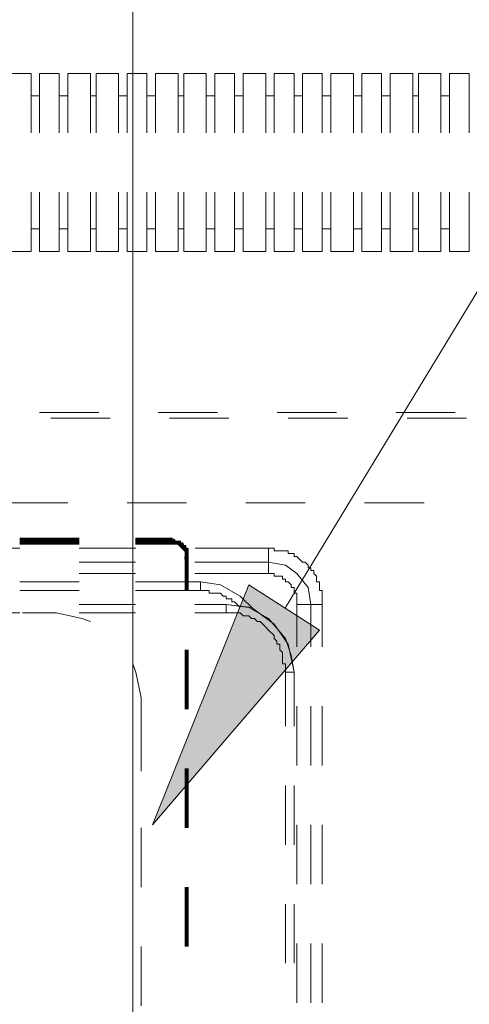
# Model space of a CAD drawing. Units: millimetres. Extents: x 0 to 250, y -250 to 0.
# Drawn here: x 191 to 196, y -125 to -114 of the extents above; entities that cross this region are included whole.
import ezdxf

# ---------------------------------------------------------------- set-up
doc = ezdxf.new("R2010")
doc.units = ezdxf.units.MM
doc.header["$MEASUREMENT"] = 0
doc.layers.add('Layer 1', color=7, linetype='Continuous', lineweight=0)

msp = doc.modelspace()

# ---------------------------------------------------------------- hatches: boundary and pattern name
at = {"layer": 'Layer 1', "transparency": 33554687}
msp.add_hatch(color=0, dxfattribs=at).paths.add_polyline_path([(194.227, -120.871), (192.466, -122.931), (193.481, -120.393)])

# ---------------------------------------------------------------- linework, layer by layer
at = {"layer": 'Layer 1', "color": 0, "lineweight": 18}
for p, q in [((192.257, -184.205), (192.257, -88.8)), ((193.869, -120.632), (204.828, -102.566)), ((192.466, -122.931), (193.481, -120.393)), ((193.481, -120.393), (194.227, -120.871)), ((194.227, -120.871), (192.466, -122.931))]:
    msp.add_line(p, q, dxfattribs=at)
at = {"layer": 'Layer 1', "color": 0, "lineweight": 15}
for p, q in [((191.182, -114.988), (190.943, -114.988)), ((191.182, -115.615), (191.182, -114.988)), ((191.48, -114.988), (191.271, -114.988)), ((191.271, -115.615), (191.271, -114.988)), ((191.48, -115.615), (191.48, -114.988)), ((191.809, -114.988), (191.57, -114.988)), ((191.57, -115.615), (191.57, -114.988)), ((191.809, -115.615), (191.809, -114.988)), ((191.868, -115.615), (191.868, -114.988)), ((192.107, -114.988), (191.869, -114.988)), ((192.107, -115.615), (192.107, -114.988)), ((192.406, -114.988), (192.197, -114.988)), ((192.197, -115.615), (192.197, -114.988)), ((192.406, -115.615), (192.406, -114.988)), ((192.495, -115.615), (192.495, -114.988)), ((192.734, -114.988), (192.496, -114.988)), ((192.734, -115.615), (192.734, -114.988)), ((193.033, -114.988), (192.794, -114.988)), ((192.794, -115.615), (192.794, -114.988)), ((193.033, -115.615), (193.033, -114.988)), ((193.332, -114.988), (193.123, -114.988)), ((193.123, -115.615), (193.123, -114.988)), ((193.332, -115.615), (193.332, -114.988)), ((193.66, -114.988), (193.421, -114.988)), ((193.421, -115.615), (193.421, -114.988)), ((193.66, -115.615), (193.66, -114.988)), ((193.959, -114.988), (193.75, -114.988)), ((193.75, -115.615), (193.75, -114.988)), ((193.959, -115.615), (193.959, -114.988)), ((194.257, -114.988), (194.048, -114.988)), ((194.048, -115.615), (194.048, -114.988)), ((194.257, -115.615), (194.257, -114.988)), ((194.586, -114.988), (194.347, -114.988)), ((194.347, -115.615), (194.347, -114.988)), ((194.586, -115.615), (194.586, -114.988)), ((194.884, -114.988), (194.675, -114.988)), ((194.675, -115.615), (194.675, -114.988)), ((194.884, -115.615), (194.884, -114.988)), ((195.213, -114.988), (194.974, -114.988)), ((194.974, -115.615), (194.974, -114.988)), ((195.213, -115.615), (195.213, -114.988)), ((195.512, -114.988), (195.273, -114.988)), ((195.273, -115.615), (195.273, -114.988)), ((195.511, -115.615), (195.511, -114.988)), ((195.81, -114.988), (195.601, -114.988)), ((195.601, -115.615), (195.601, -114.988)), ((195.81, -115.615), (195.81, -114.988)), ((191.182, -115.227), (191.271, -115.227)), ((191.48, -115.227), (191.57, -115.227)), ((191.809, -115.227), (191.869, -115.227)), ((192.107, -115.227), (192.197, -115.227)), ((192.406, -115.227), (192.496, -115.227)), ((192.734, -115.227), (192.794, -115.227)), ((193.033, -115.227), (193.123, -115.227)), ((193.332, -115.227), (193.421, -115.227)), ((193.66, -115.227), (193.75, -115.227)), ((193.959, -115.227), (194.048, -115.227)), ((194.257, -115.227), (194.347, -115.227)), ((194.586, -115.227), (194.675, -115.227)), ((194.884, -115.227), (194.974, -115.227)), ((195.213, -115.227), (195.273, -115.227)), ((195.512, -115.227), (195.601, -115.227)), ((191.182, -116.869), (191.182, -116.242)), ((191.271, -116.869), (191.271, -116.242)), ((191.48, -116.869), (191.48, -116.242)), ((191.57, -116.869), (191.57, -116.242)), ((191.809, -116.869), (191.809, -116.242)), ((191.868, -116.869), (191.868, -116.242)), ((192.107, -116.869), (192.107, -116.242)), ((192.197, -116.869), (192.197, -116.242)), ((192.406, -116.869), (192.406, -116.242)), ((192.495, -116.869), (192.495, -116.242)), ((192.734, -116.869), (192.734, -116.242)), ((192.794, -116.869), (192.794, -116.242)), ((193.033, -116.869), (193.033, -116.242)), ((193.123, -116.869), (193.123, -116.242)), ((193.332, -116.869), (193.332, -116.242)), ((193.421, -116.869), (193.421, -116.242)), ((193.66, -116.869), (193.66, -116.242)), ((193.75, -116.869), (193.75, -116.242)), ((193.959, -116.869), (193.959, -116.242)), ((194.048, -116.869), (194.048, -116.242)), ((194.257, -116.869), (194.257, -116.242)), ((194.347, -116.869), (194.347, -116.242)), ((194.586, -116.869), (194.586, -116.242)), ((194.675, -116.869), (194.675, -116.242)), ((194.884, -116.869), (194.884, -116.242)), ((194.974, -116.869), (194.974, -116.242)), ((195.213, -116.869), (195.213, -116.242)), ((195.273, -116.869), (195.273, -116.242)), ((195.511, -116.869), (195.511, -116.242)), ((195.601, -116.869), (195.601, -116.242)), ((195.81, -116.869), (195.81, -116.242)), ((191.182, -116.63), (191.271, -116.63)), ((191.48, -116.63), (191.57, -116.63)), ((191.809, -116.63), (191.868, -116.63)), ((192.107, -116.63), (192.197, -116.63)), ((192.406, -116.63), (192.496, -116.63)), ((192.734, -116.63), (192.794, -116.63)), ((193.033, -116.63), (193.123, -116.63)), ((193.332, -116.63), (193.421, -116.63)), ((193.66, -116.63), (193.75, -116.63)), ((193.959, -116.63), (194.048, -116.63)), ((194.257, -116.63), (194.347, -116.63)), ((194.586, -116.63), (194.675, -116.63)), ((194.884, -116.63), (194.974, -116.63)), ((195.213, -116.63), (195.273, -116.63)), ((195.512, -116.63), (195.601, -116.63)), ((191.182, -116.869), (190.943, -116.869)), ((191.48, -116.869), (191.271, -116.869)), ((191.809, -116.869), (191.57, -116.869)), ((192.107, -116.869), (191.868, -116.869)), ((192.406, -116.869), (192.197, -116.869)), ((192.734, -116.869), (192.496, -116.869)), ((193.033, -116.869), (192.794, -116.869)), ((193.332, -116.869), (193.123, -116.869)), ((193.66, -116.869), (193.421, -116.869)), ((193.959, -116.869), (193.75, -116.869)), ((194.257, -116.869), (194.048, -116.869)), ((194.586, -116.869), (194.347, -116.869)), ((194.884, -116.869), (194.675, -116.869)), ((195.213, -116.869), (194.974, -116.869)), ((195.511, -116.869), (195.272, -116.869)), ((195.81, -116.869), (195.601, -116.869)), ((191.898, -118.571), (191.271, -118.571)), ((191.391, -118.631), (192.018, -118.631)), ((193.152, -118.571), (192.525, -118.571)), ((192.645, -118.631), (193.272, -118.631)), ((194.407, -118.571), (193.78, -118.571)), ((193.899, -118.631), (194.526, -118.631)), ((195.661, -118.571), (195.034, -118.571)), ((195.153, -118.631), (195.78, -118.631)), ((190.973, -119.527), (191.57, -119.527)), ((192.197, -119.527), (192.824, -119.527)), ((193.451, -119.527), (194.078, -119.527)), ((194.705, -119.527), (195.332, -119.527)), ((191.062, -120.005), (190.435, -120.005)), ((192.287, -120.005), (191.689, -120.005)), ((193.69, -120.005), (192.914, -120.005)), ((193.75, -120.005), (193.69, -120.005)), ((193.69, -120.005), (193.69, -120.154)), ((193.75, -120.034), (193.75, -120.005)), ((193.899, -120.034), (193.75, -120.034)), ((193.899, -120.064), (193.899, -120.034)), ((193.959, -120.064), (193.899, -120.064)), ((193.959, -120.094), (193.959, -120.064)), ((192.286, -120.154), (191.689, -120.154)), ((193.69, -120.154), (192.913, -120.154)), ((193.69, -120.154), (193.69, -120.273)), ((193.869, -120.184), (193.69, -120.154)), ((193.988, -120.273), (193.869, -120.184)), ((193.989, -120.094), (193.959, -120.094)), ((194.048, -120.154), (193.989, -120.094)), ((194.078, -120.154), (194.048, -120.154)), ((194.108, -120.184), (194.078, -120.154)), ((194.108, -120.214), (194.108, -120.184)), ((192.286, -120.273), (191.689, -120.273)), ((193.69, -120.273), (192.913, -120.273)), ((193.75, -120.273), (193.69, -120.273)), ((193.75, -120.303), (193.75, -120.273)), ((194.108, -120.423), (193.988, -120.273)), ((194.138, -120.214), (194.108, -120.214)), ((194.138, -120.243), (194.138, -120.214)), ((194.168, -120.243), (194.138, -120.243)), ((194.168, -120.273), (194.168, -120.243)), ((194.198, -120.303), (194.168, -120.273)), ((191.689, -120.363), (191.062, -120.363)), ((192.973, -120.363), (192.286, -120.363)), ((192.973, -120.363), (192.973, -120.452)), ((193.182, -120.393), (192.973, -120.363)), ((193.391, -120.512), (193.182, -120.393)), ((193.839, -120.303), (193.75, -120.303)), ((193.839, -120.333), (193.839, -120.303)), ((193.869, -120.333), (193.839, -120.333)), ((193.869, -120.363), (193.869, -120.333)), ((193.899, -120.363), (193.869, -120.363)), ((193.929, -120.393), (193.899, -120.363)), ((193.929, -120.423), (193.929, -120.393)), ((194.198, -120.363), (194.198, -120.303)), ((194.228, -120.363), (194.198, -120.363)), ((194.228, -120.452), (194.228, -120.363)), ((191.689, -120.452), (191.062, -120.452)), ((192.973, -120.452), (192.286, -120.452)), ((193.063, -120.453), (192.973, -120.453)), ((193.063, -120.482), (193.063, -120.453)), ((193.182, -120.482), (193.063, -120.482)), ((193.212, -120.512), (193.182, -120.482)), ((193.959, -120.423), (193.929, -120.423)), ((193.959, -120.482), (193.959, -120.423)), ((193.988, -120.482), (193.959, -120.482)), ((193.988, -120.602), (193.988, -120.482)), ((194.138, -120.602), (194.108, -120.423)), ((194.257, -120.452), (194.228, -120.452)), ((194.257, -120.602), (194.257, -120.452)), ((191.689, -120.602), (192.286, -120.602)), ((192.913, -120.602), (193.242, -120.602)), ((193.242, -120.512), (193.212, -120.512)), ((193.242, -120.542), (193.242, -120.512)), ((193.302, -120.542), (193.242, -120.542)), ((193.242, -120.691), (193.242, -120.602)), ((193.511, -120.632), (193.242, -120.602)), ((193.481, -120.632), (193.242, -120.602)), ((193.302, -120.572), (193.302, -120.542)), ((193.332, -120.572), (193.302, -120.572)), ((193.391, -120.632), (193.332, -120.572)), ((193.541, -120.661), (193.391, -120.512)), ((193.988, -120.602), (194.138, -120.602)), ((193.988, -121.05), (193.988, -120.602)), ((194.138, -120.602), (194.257, -120.602)), ((194.138, -121.05), (194.138, -120.602)), ((194.257, -121.05), (194.257, -120.602)), ((190.435, -120.691), (191.062, -120.691)), ((191.092, -120.691), (191.45, -120.691)), ((191.719, -120.751), (191.45, -120.691)), ((191.689, -120.691), (192.286, -120.691)), ((192.913, -120.691), (193.242, -120.691)), ((193.242, -120.691), (193.391, -120.691)), ((193.391, -120.691), (193.421, -120.721)), ((193.69, -120.751), (193.481, -120.632)), ((193.75, -120.811), (193.511, -120.632)), ((191.809, -120.781), (191.719, -120.751)), ((193.421, -120.721), (193.481, -120.721)), ((193.481, -120.721), (193.511, -120.751)), ((193.511, -120.751), (193.541, -120.751)), ((193.541, -120.751), (193.57, -120.781)), ((193.57, -120.781), (193.6, -120.781)), ((193.6, -120.781), (193.66, -120.841)), ((193.869, -120.96), (193.69, -120.751)), ((193.899, -121.02), (193.75, -120.811)), ((193.66, -120.841), (193.69, -120.871)), ((193.69, -120.871), (193.75, -120.93)), ((193.75, -120.93), (193.75, -120.96)), ((193.75, -120.96), (193.779, -120.99)), ((193.779, -120.99), (193.779, -121.02)), ((193.779, -121.02), (193.809, -121.02)), ((193.809, -121.02), (193.809, -121.08)), ((193.929, -121.139), (193.869, -120.96)), ((193.959, -121.318), (193.899, -121.02)), ((193.809, -121.08), (193.839, -121.109)), ((193.839, -121.109), (193.839, -121.229)), ((192.287, -121.318), (192.257, -121.229)), ((193.839, -121.229), (193.869, -121.229)), ((193.869, -121.229), (193.869, -121.318)), ((193.959, -121.318), (193.929, -121.139)), ((192.346, -121.587), (192.287, -121.318)), ((193.869, -121.318), (193.869, -121.886)), ((193.869, -121.318), (193.959, -121.318)), ((193.959, -121.318), (193.959, -121.886)), ((192.346, -121.587), (192.346, -122.364)), ((193.988, -122.304), (193.988, -121.677)), ((194.138, -122.304), (194.138, -121.677)), ((194.257, -122.304), (194.257, -121.677)), ((193.869, -122.513), (193.869, -123.14)), ((193.959, -122.513), (193.959, -123.14)), ((192.346, -122.961), (192.346, -123.588)), ((193.988, -123.558), (193.988, -122.931)), ((194.138, -123.558), (194.138, -122.931)), ((194.257, -123.558), (194.257, -122.931)), ((193.869, -123.767), (193.869, -124.394)), ((193.959, -123.767), (193.959, -124.394)), ((192.346, -124.215), (192.346, -124.842)), ((193.988, -124.812), (193.988, -124.185)), ((194.138, -124.812), (194.138, -124.185)), ((194.257, -124.812), (194.257, -124.185))]:
    msp.add_line(p, q, dxfattribs=at)
at = {"layer": 'Layer 1', "color": 0, "lineweight": 80}
for p, q in [((191.062, -119.915), (191.689, -119.915)), ((191.062, -119.945), (191.689, -119.945)), ((192.286, -119.915), (192.645, -119.915)), ((192.286, -119.945), (192.645, -119.945)), ((192.645, -119.945), (192.645, -119.915)), ((192.645, -119.915), (192.675, -119.915)), ((192.645, -119.945), (192.734, -119.945)), ((192.675, -119.915), (192.704, -119.945)), ((192.704, -119.945), (192.764, -119.945)), ((192.734, -119.945), (192.824, -120.034)), ((192.764, -119.945), (192.764, -119.975)), ((192.764, -119.975), (192.794, -119.975)), ((192.794, -119.975), (192.794, -120.005)), ((192.794, -120.005), (192.824, -120.005)), ((192.824, -120.005), (192.824, -120.094)), ((192.824, -120.034), (192.824, -120.124)), ((192.824, -120.124), (192.824, -120.094)), ((192.824, -120.094), (192.824, -120.452)), ((192.824, -120.124), (192.824, -120.453)), ((192.824, -121.08), (192.824, -121.707)), ((192.824, -121.08), (192.824, -121.707)), ((192.824, -122.334), (192.824, -122.961)), ((192.824, -122.334), (192.824, -122.961)), ((192.824, -123.588), (192.824, -124.215)), ((192.824, -123.588), (192.824, -124.215))]:
    msp.add_line(p, q, dxfattribs=at)
at = {"layer": 'Layer 1', "color": 0}
for p, q in [((192.466, -122.931), (193.481, -120.393)), ((193.481, -120.393), (194.227, -120.871)), ((194.227, -120.871), (192.466, -122.931))]:
    msp.add_line(p, q, dxfattribs=at)

doc.saveas('drawing.dxf')
